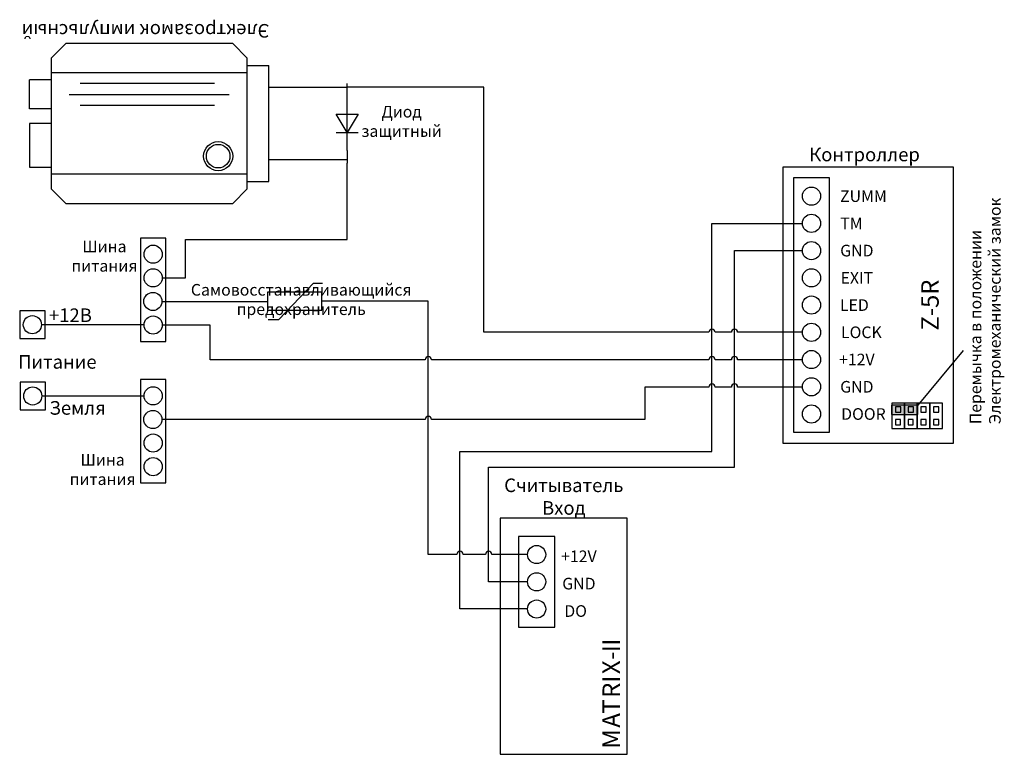
# Model space of a CAD drawing. Extents: x 22 to 284, y 8 to 203.
import ezdxf

# ---------------------------------------------------------------- set-up
doc = ezdxf.new("R2010")
doc.units = 0
doc.header["$MEASUREMENT"] = 0
doc.layers.get('0').update_dxf_attribs({"linetype": 'CONTINUOUS'})
doc.layers.add('Соединительная_линия', color=7, linetype='CONTINUOUS')
doc.styles.get("Standard").update_dxf_attribs({"font": 'txt.shx'})

msp = doc.modelspace()

# ---------------------------------------------------------------- hatches: boundary and pattern name
msp.add_hatch(color=7).paths.add_polyline_path([(253.6, 100.46), (253.6, 97.96), (260.6, 97.96), (260.6, 100.46)])

# ---------------------------------------------------------------- linework, layer by layer
at = {"color": 7, "linetype": 'CONTINUOUS'}
for p, q in [((82.79, 188.57), (30.83, 188.57)), ((82.79, 190.49), (88.57, 190.49)), ((30.83, 186.64), (25.06, 186.64)), ((74.13, 185.68), (38.53, 185.68)), ((35.64, 182.79), (77.98, 182.79)), ((109.31, 167.93), (109.31, 182.37)), ((74.13, 179.91), (38.53, 179.91)), ((106.42, 172.74), (112.2, 172.74)), ((82.79, 161.63), (30.83, 161.63)), ((88.33, 123.14), (91.22, 123.14)), ((272.6, 114.96), (260.6, 100.46))]:
    msp.add_line(p, q, dxfattribs=at)
for points in [[(78.95, 196.27), (34.68, 196.27), (30.83, 192.42), (30.83, 157.78), (34.68, 153.93), (78.95, 153.93), (82.79, 157.78), (82.79, 192.42)], [(106.42, 177.56), (112.2, 177.56), (109.31, 172.74)], [(224.82, 90.42), (270.05, 90.42), (270.05, 163.55), (224.82, 163.55)], [(227.59, 93.31), (237.21, 93.31), (237.21, 160.66), (227.59, 160.66)], [(61.24, 144.69), (54.5, 144.69), (54.5, 117.36), (61.24, 117.36)], [(88.2, 125.61), (102.63, 125.61), (102.63, 130.42), (88.2, 130.42)], [(29.22, 125.43), (22.49, 125.43), (22.49, 118.12), (29.22, 118.12)], [(61.24, 107.26), (54.5, 107.26), (54.5, 79.84), (61.24, 79.84)], [(29.32, 106.57), (22.58, 106.57), (22.58, 99.26), (29.32, 99.26)], [(253.6, 100.46), (253.6, 97.96), (260.6, 97.96), (260.6, 100.46)], [(253.69, 101), (253.69, 94.27), (257.06, 94.27), (257.06, 101)], [(254.65, 100.04), (254.65, 98.6), (256.09, 98.6), (256.09, 100.04)], [(257.06, 101), (257.06, 94.27), (260.42, 94.27), (260.42, 101)], [(258.02, 100.04), (258.02, 98.6), (259.46, 98.6), (259.46, 100.04)], [(260.42, 101), (260.42, 94.27), (263.79, 94.27), (263.79, 101)], [(261.39, 100.04), (261.39, 98.6), (262.83, 98.6), (262.83, 100.04)], [(263.79, 101), (263.79, 94.27), (267.16, 94.27), (267.16, 101)], [(264.75, 100.04), (264.75, 98.6), (266.2, 98.6), (266.2, 100.04)], [(254.65, 96.67), (254.65, 95.23), (256.04, 95.23), (256.04, 96.67)], [(258.02, 96.67), (258.02, 95.23), (259.4, 95.23), (259.4, 96.67)], [(261.39, 96.67), (261.39, 95.23), (262.77, 95.23), (262.77, 96.67)], [(264.75, 96.67), (264.75, 95.23), (266.14, 95.23), (266.14, 96.67)], [(149.9, 7.94), (183.58, 7.94), (183.58, 70.49), (149.9, 70.49)], [(154.72, 41.62), (164.34, 41.62), (164.34, 65.68), (154.72, 65.68)]]:
    msp.add_lwpolyline(points, close=True, dxfattribs=at)
for points in [[(82.79, 159.7), (88.57, 159.7), (88.57, 190.49)], [(30.83, 178.95), (25.06, 178.95), (25.06, 186.64)], [(30.83, 175.1), (25.06, 175.1), (25.06, 163.55), (30.83, 163.55)], [(91.22, 123.14), (100.36, 132.76), (102.77, 132.76)]]:
    msp.add_lwpolyline(points, dxfattribs=at)
for centre, radius in [((75.1, 166.44), 3.85), ((75.1, 166.44), 3.13), ((232.4, 155.85), 2.41), ((232.4, 148.64), 2.41), ((232.4, 141.42), 2.41), ((57.87, 140.46), 2.41), ((57.87, 134.2), 2.41), ((232.4, 134.2), 2.41), ((57.8, 127.95), 2.41), ((232.4, 126.98), 2.41), ((25.85, 121.77), 2.41), ((57.87, 121.69), 2.41), ((232.4, 119.77), 2.41), ((232.4, 112.55), 2.41), ((232.4, 105.33), 2.41), ((25.95, 102.91), 2.41), ((57.87, 102.93), 2.41), ((232.4, 98.12), 2.41), ((57.8, 96.67), 2.41), ((57.87, 90.42), 2.41), ((57.87, 84.17), 2.41), ((159.53, 60.87), 2.41), ((159.53, 53.65), 2.41), ((159.53, 46.43), 2.41)]:
    msp.add_circle(centre, radius, dxfattribs=at)
at = {"layer": 'Соединительная_линия', "linetype": 'CONTINUOUS'}
for p, q in [((109.31, 182.37), (109.26, 185.74)), ((109.31, 167.93), (109.26, 164.57))]:
    msp.add_line(p, q, dxfattribs=at)
for points in [[(88.57, 184.77), (109.26, 184.77), (109.26, 185.74)], [(60.28, 134.17), (66.4, 134.17), (66.4, 144.4), (109.26, 144.4), (109.26, 164.57)], [(88.57, 165.53), (109.26, 165.53), (109.26, 164.57)], [(157.12, 46.5), (139.2, 46.5), (139.2, 88.14), (206, 88.14), (206, 148.64), (230, 148.64)], [(157.12, 53.65), (146.8, 53.65), (146.8, 84), (212, 84), (212, 141.48), (230, 141.48)], [(60.21, 127.95), (88.2, 127.95), (88.2, 127.9)], [(55.2, 121.74), (55.2, 121.74), (28.26, 121.74)], [(55.2, 102.88), (55.2, 102.88), (28.36, 102.88)]]:
    msp.add_lwpolyline(points, dxfattribs=at)
for points in [[(230, 119.77), (212.83, 119.77, 1), (211.17, 119.77), (206.83, 119.77, 1), (205.17, 119.77), (145.5, 119.77), (145.5, 184.77), (109.26, 184.77)], [(157.12, 60.9), (147.63, 60.9, 1), (145.97, 60.9), (140.03, 60.9, 1), (138.37, 60.9), (130.8, 60.9), (130.8, 128.02), (102.63, 128.02)], [(230, 112.51), (212.83, 112.51, 1), (211.17, 112.51), (206.83, 112.51, 1), (205.17, 112.51), (131.63, 112.51, 1), (129.97, 112.51), (73, 112.51), (73, 121.69), (60.28, 121.69)], [(230, 105.24), (212.83, 105.24, 1), (211.17, 105.24), (206.83, 105.24, 1), (205.17, 105.24), (188.2, 105.24), (188.2, 96.67), (131.63, 96.67, 1), (129.97, 96.67), (60.21, 96.67)]]:
    msp.add_lwpolyline(points, format="xyb", dxfattribs=at)

# ---------------------------------------------------------------- texts
for s, insert, char_height, width, attachment_point, rotation in [('\\C7;\\fArial|b0|i0|;\\H3.5956148073077;Электрозамок импульсный', (55.85, 199.66), 3.5956, 78.9039, 5, 180), ('\\C7;\\fArial|b0|i0|;\\H3.0820059355348;Перемычка в положении\\PЭлектромеханический замок', (278.45, 95.41), 3.082, 74.1024, 4, 90), ('\\C7;\\fArial|b1|i0|;\\H4.6229736328125;Z-5R', (263.82, 126.98), 4.623, 19.6404, 5, 90), ('\\C29;\\fArial|b1|i0|;\\H4.6229736328125; ', (179.29, 39.46), 4.623, 4.0741, 5, 90), ('\\C29;\\fArial|b1|i0|;\\H4.6229736328125;I', (179.29, 37.65), 4.623, 4.0741, 5, 90), ('\\C29;\\fArial|b1|i0|;\\H4.6229736328125;I', (179.29, 35.94), 4.623, 4.0741, 5, 90), ('\\C29;\\fArial|b1|i0|;\\H4.6229736328125;-', (179.29, 34.05), 4.623, 4.4784, 5, 90), ('\\C29;\\fArial|b1|i0|;\\H4.6229736328125;X', (179.29, 31), 4.623, 6.9258, 5, 90), ('\\C29;\\fArial|b1|i0|;\\H4.6229736328125;I', (179.29, 27.86), 4.623, 4.0741, 5, 90), ('\\C29;\\fArial|b1|i0|;\\H4.6229736328125;R', (179.29, 24.92), 4.623, 7.3301, 5, 90), ('\\C29;\\fArial|b1|i0|;\\H4.6229736328125;T', (179.29, 20.61), 4.623, 6.5143, 5, 90), ('\\C29;\\fArial|b1|i0|;\\H4.6229736328125;A', (179.29, 16.93), 4.623, 7.3301, 5, 90), ('\\C29;\\fArial|b1|i0|;\\H4.6229736328125;M', (179.29, 12.01), 4.623, 8.1424, 5, 90)]:
    msp.add_mtext(s, dxfattribs=dict(insert=insert, char_height=char_height, width=width, attachment_point=attachment_point, rotation=rotation))
at = {"attachment_point": 5}
for s, insert, char_height, width in [('\\C7;\\fArial|b0|i0|;\\H3.0820059355348;Диод \\Pзащитный', (123.74, 175.66), 3.082, 23.0938), ('\\C7;\\fArial|b0|i0|;\\H3.5956148073077;Контроллер ', (246.47, 166.89), 3.5956, 43.3009), ('\\C7;\\fArial|b1|i0|;\\H3.0820059355348;ZUMM', (246.17, 155.85), 3.082, 51.5976), ('\\C7;\\fArial|b1|i0|;\\H3.0820059355348;TM', (242.99, 148.64), 3.082, 19.2449), ('\\C7;\\fArial|b0|i0|;\\H3.0820059355348;Шина \\Pпитания', (44.95, 139.95), 3.082, 20.8673), ('\\C7;\\fArial|b1|i0|;\\H3.0820059355348;GND', (244.43, 141.42), 3.082, 51.5976), ('\\C7;\\fArial|b1|i0|;\\H3.0820059355348;EXIT', (244.43, 134.2), 3.082, 51.5976), ('\\C7;\\fArial|b0|i0|;\\H3.0820059355348;Самовосстанавливающийся\\P \\Pпредохранитель\\P', (97.12, 128.46), 3.082, 63.7662), ('\\C7;\\fArial|b1|i0|;\\H3.0820059355348;LED', (243.77, 126.98), 3.082, 51.5976), ('\\C7;\\fArial|b0|i0|;\\H3.5956148073077;+12В', (35.93, 124.3), 3.5956, 16.3581), ('\\C7;\\fArial|b1|i0|;\\H3.0820059355348;LOCK', (245.63, 119.77), 3.082, 50.5178), ('\\C7;\\fArial|b1|i0|;\\H3.5956148073077;Питание', (32.47, 111.93), 3.5956, 24.0561), ('\\C7;\\fArial|b1|i0|;\\H3.0820059355348;+12V', (244.43, 112.55), 3.082, 51.5976), ('\\C7;\\fArial|b1|i0|;\\H3.0820059355348;GND', (244.43, 105.33), 3.082, 51.5976), ('\\C7;\\fArial|b0|i0|;\\H3.5956148073077;Земля', (37.84, 99.73), 3.5956, 18.9012), ('\\C7;\\fArial|b1|i0|;\\H3.0820059355348;DOOR', (246.17, 98.12), 3.082, 51.5976), ('\\C7;\\fArial|b0|i0|;\\H3.0820059355348;Шина \\Pпитания', (44.47, 83.42), 3.082, 20.8673), ('\\C7;\\fArial|b0|i0|;\\H3.5956148073077;Считыватель \\PВход ', (166.74, 76.23), 3.5956, 33.6785), ('\\C7;\\fArial|b1|i0|;\\H3.0820059355348;+12V', (170.74, 60.41), 3.082, 16.6575), ('\\C7;\\fArial|b1|i0|;\\H3.0820059355348;GND', (170.74, 53.17), 3.082, 16.6575), ('\\C7;\\fArial|b1|i0|;\\H3.0820059355348;DO', (169.87, 45.91), 3.082, 16.8393)]:
    msp.add_mtext(s, dxfattribs=dict(at, insert=insert, char_height=char_height, width=width))

doc.saveas('drawing.dxf')
